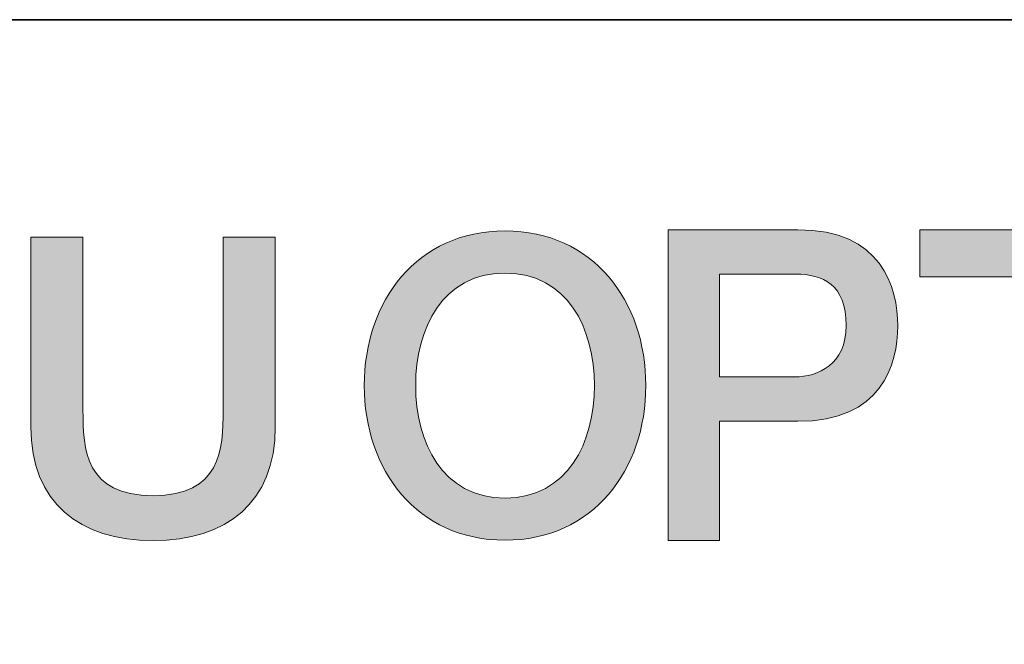
# Model space of a CAD drawing. Units: millimetres. Extents: x 0 to 297, y -2 to 208.
# Drawn here: x 245 to 259, y 35 to 43 of the extents above; entities that cross this region are included whole.
import ezdxf

# ---------------------------------------------------------------- set-up
doc = ezdxf.new("R2010")
doc.units = ezdxf.units.MM
doc.linetypes.add('CENTER', pattern=[10.159999999999998, 6.35, -1.27, 1.27, -1.27])
doc.layers.add('3中心线层', color=1, linetype='CENTER', lineweight=9)
doc.layers.add('粗实线层', color=7, linetype='Continuous', lineweight=25)
doc.layers.add('_U+56FE_U+5C42 1', color=7, linetype='Continuous')

# ---------------------------------------------------------------- blocks, each defined once
blk = doc.blocks.new('block 2')
at = {"layer": '_U+56FE_U+5C42 1', "lineweight": 0}
blk.add_lwpolyline([(529.0546358072861, -140.0562469762008), (596.8013318033918, -140.0562469762008), (596.8013318033918, -153.48904789468), (570.1947916520458, -153.48904789468), (570.1947916520458, -228.8608147815103), (555.5441034240939, -228.8608147815103), (555.5441034240939, -153.48904789468), (529.0546358072861, -153.48904789468), (529.0546358072861, -140.0562469762008)], dxfattribs=at)
for points, knots in [([(450.7078016518499, -184.5715280265504), (450.7078016518499, -208.6726969467891), (435.6501179132647, -228.7565794633502), (410.4756435780437, -228.7565794633502), (385.3011692428208, -228.7565794633502), (370.2434855042366, -208.6726969467891), (370.2434855042366, -184.5715280265504), (370.2434855042366, -160.4707233208701), (385.3011692428208, -140.3864765897597), (410.4756435780437, -140.3864765897597), (435.6501179132647, -140.3864765897597), (450.7078016518499, -160.4707233208701), (450.7078016518499, -184.5715280265504)], [0, 0, 0, 0, 1, 1, 1, 2, 2, 2, 3, 3, 3, 4, 4, 4, 4]), ([(457.0602476856839, -140.0562469762008), (457.0602476856839, -140.0562469762008), (494.1159838728236, -140.0562469762008), (494.1159838728236, -140.0562469762008), (518.1145577972438, -140.0562469762008), (522.702189799893, -156.4740721618), (522.702189799893, -167.5433933651202), (522.702189799893, -178.488482344601), (518.1145577972438, -194.9063075302002), (494.1159838728236, -194.7816918735807), (494.1159838728236, -194.7816918735807), (471.765330882823, -194.7816918735807), (471.765330882823, -194.7816918735807), (471.765330882823, -194.7816918735807), (471.765330882823, -228.8608147815103), (471.765330882823, -228.8608147815103), (471.765330882823, -228.8608147815103), (457.0602476856839, -228.8608147815103), (457.0602476856839, -228.8608147815103), (457.0602476856839, -228.8608147815103), (457.0602476856839, -140.0562469762008), (457.0602476856839, -140.0562469762008)], [0, 0, 0, 0, 1, 1, 1, 2, 2, 2, 3, 3, 3, 4, 4, 4, 5, 5, 5, 6, 6, 6, 7, 7, 7, 7]), ([(274.9567953872502, -142.1706414477594), (274.9567953872502, -142.1706414477594), (289.8619375029612, -142.1706414477594), (289.8619375029612, -142.1706414477594), (289.8619375029612, -142.1706414477594), (289.8619375029612, -191.5046101454391), (289.8619375029612, -191.5046101454391), (289.8619375029612, -202.8893721526001), (290.5773078614911, -216.0531403231107), (309.8952484272759, -216.0531403231107), (329.2124537717209, -216.0531403231107), (329.9278241302654, -202.8893721526001), (329.9278241302654, -191.5046101454391), (329.9278241302654, -191.5046101454391), (329.9278241302654, -142.1706414477594), (329.9278241302654, -142.1706414477594), (329.9278241302654, -142.1706414477594), (344.8337014672961, -142.1706414477594), (344.8337014672961, -142.1706414477594), (344.8337014672961, -142.1706414477594), (344.8337014672961, -196.3670807522213), (344.8337014672961, -196.3670807522213), (344.8337014672961, -218.0690548288112), (330.8821414225395, -228.8608147815103), (309.8952484272759, -228.8608147815103), (288.9083554320205, -228.8608147815103), (274.9567953872502, -218.0690548288112), (274.9567953872502, -196.3670807522213), (274.9567953872502, -196.3670807522213), (274.9567953872502, -142.1706414477594), (274.9567953872502, -142.1706414477594)], [0, 0, 0, 0, 1, 1, 1, 2, 2, 2, 3, 3, 3, 4, 4, 4, 5, 5, 5, 6, 6, 6, 7, 7, 7, 8, 8, 8, 9, 9, 9, 10, 10, 10, 10]), ([(384.9486627738088, -184.5715280265504), (384.9486627738088, -200.7572222948402), (392.4775046430977, -216.7061771105), (410.4756435780437, -216.7061771105), (428.4745078349351, -216.7061771105), (436.0033497042386, -200.7572222948402), (436.0033497042386, -184.5715280265504), (436.0033497042386, -168.3861979728099), (428.4745078349351, -152.4368789426099), (410.4756435780437, -152.4368789426099), (392.4775046430977, -152.4368789426099), (384.9486627738088, -168.3861979728099), (384.9486627738088, -184.5715280265504)], [0, 0, 0, 0, 1, 1, 1, 2, 2, 2, 3, 3, 3, 4, 4, 4, 4]), ([(471.765330882823, -182.0954345964801), (471.765330882823, -182.0954345964801), (493.2927487229463, -182.0954345964801), (493.2927487229463, -182.0954345964801), (499.880080556637, -182.0954345964801), (507.9971066027701, -178.6127145684204), (507.9971066027701, -167.4191611412789), (507.9971066027701, -155.7279119532214), (501.2922733644082, -152.7425042532996), (493.5277515322559, -152.7425042532996), (493.5277515322559, -152.7425042532996), (471.765330882823, -152.7425042532996), (471.765330882823, -152.7425042532996), (471.765330882823, -152.7425042532996), (471.765330882823, -182.0954345964801), (471.765330882823, -182.0954345964801)], [0, 0, 0, 0, 1, 1, 1, 2, 2, 2, 3, 3, 3, 4, 4, 4, 5, 5, 5, 5])]:
    blk.add_open_spline(points, degree=3, knots=knots, dxfattribs=at)

msp = doc.modelspace()

# ---------------------------------------------------------------- hatches: boundary and pattern name
at = {"layer": '3中心线层'}
h = msp.add_hatch(color=0, dxfattribs=at)
h.dxf.hatch_style = 1
edge = h.paths.add_edge_path()
edge.add_spline(control_points=[(240.4943991559124, 40.51477313136652), (240.4943991559124, 41.18739422511653), (239.9491315777875, 41.73266473292902), (239.2765075543499, 41.73266473292902)], knot_values=[7, 7, 7, 7, 8, 8, 8, 8], degree=3, periodic=0)
edge.add_spline(control_points=[(239.2765075543499, 41.73266473292902), (239.2765075543499, 41.73266473292902), (234.6079245465374, 41.73266473292902), (234.6079245465374, 41.73266473292902)], knot_values=[0, 0, 0, 0, 1, 1, 1, 1], degree=3, periodic=0)
edge.add_spline(control_points=[(234.6079245465374, 41.73266473292902), (233.9353034527874, 41.73266473292902), (233.3900358746624, 41.18739422511653), (233.3900358746624, 40.51477313136652), (233.3900358746624, 40.51477313136652), (233.3900358746624, 35.84619012355402), (233.3900358746624, 35.84619012355402)], knot_values=[1, 1, 1, 1, 2, 2, 2, 3, 3, 3, 3], degree=3, periodic=0)
edge.add_spline(control_points=[(233.3900358746624, 35.84619012355402), (233.3900358746624, 35.17356610011652), (233.9353034527874, 34.62829852199152), (234.6079245465374, 34.62829852199152), (234.6079245465374, 34.62829852199152), (239.2765075543499, 34.62829852199152), (239.2765075543499, 34.62829852199152)], knot_values=[3, 3, 3, 3, 4, 4, 4, 5, 5, 5, 5], degree=3, periodic=0)
edge.add_spline(control_points=[(239.2765075543499, 34.62829852199152), (239.9491315777875, 34.62829852199152), (240.4943991559124, 35.17356610011652), (240.4943991559124, 35.84619012355402), (240.4943991559124, 35.84619012355402), (240.4943991559124, 40.51477313136652), (240.4943991559124, 40.51477313136652)], knot_values=[5, 5, 5, 5, 6, 6, 6, 7, 7, 7, 7], degree=3, periodic=0)
edge = h.paths.add_edge_path(flags=16)
edge.add_spline(control_points=[(234.1004704449749, 38.18048016261653), (234.1004704449749, 39.74993133449153), (235.3727839215375, 41.02222723292903), (236.942232163725, 41.02222723292903)], knot_values=[10, 10, 10, 10, 11, 11, 11, 11], degree=3, periodic=0)
edge.add_spline(control_points=[(236.942232163725, 41.02222723292903), (238.5116774762249, 41.02222723292903), (239.7839616559124, 39.74993133449153), (239.7839616559124, 38.18048016261653)], knot_values=[11, 11, 11, 11, 12, 12, 12, 12], degree=3, periodic=0)
edge.add_spline(control_points=[(239.7839616559124, 38.18048016261653), (239.7839616559124, 36.61102606105403), (238.5116774762249, 35.33873309230403), (236.942232163725, 35.33873309230403)], knot_values=[12, 12, 12, 12, 13, 13, 13, 13], degree=3, periodic=0)
edge.add_spline(control_points=[(236.942232163725, 35.33873309230403), (236.7198425152874, 35.33873309230403), (236.5037956402874, 35.36520867824153), (236.2961950543499, 35.41371844386653)], knot_values=[0, 0, 0, 0, 1, 1, 1, 1], degree=3, periodic=0)
edge.add_spline(control_points=[(236.2961950543499, 35.41371844386653), (236.5636374371624, 35.59648699855403), (236.73923411685, 35.90377313136653), (236.73923411685, 36.25215399074153)], knot_values=[1, 1, 1, 1, 2, 2, 2, 2], degree=3, periodic=0)
edge.add_spline(control_points=[(236.73923411685, 36.25215399074153), (236.73923411685, 36.32716277980403), (236.7308552105999, 36.40017938136653), (236.7154157574749, 36.47055340480402)], knot_values=[2, 2, 2, 2, 3, 3, 3, 3], degree=3, periodic=0)
edge.add_spline(control_points=[(236.7154157574749, 36.47055340480402), (236.7896745465374, 36.46071551417903), (236.8652780621624, 36.45513445949152), (236.94222630435, 36.45513445949152)], knot_values=[3, 3, 3, 3, 4, 4, 4, 4], degree=3, periodic=0)
edge.add_spline(control_points=[(236.94222630435, 36.45513445949152), (237.8951042340374, 36.45513445949152), (238.6675632184125, 37.22759637355402), (238.6675632184125, 38.18048016261653)], knot_values=[4, 4, 4, 4, 5, 5, 5, 5], degree=3, periodic=0)
edge.add_spline(control_points=[(238.6675632184125, 38.18048016261653), (238.6675632184125, 39.13336102199153), (237.8951042340374, 39.90582586574153), (236.94222630435, 39.90582586574153), (235.9893483746624, 39.90582586574153), (235.2168718121624, 39.13336102199153), (235.2168718121624, 38.18048016261653)], knot_values=[5, 5, 5, 5, 6, 6, 6, 7, 7, 7, 7], degree=3, periodic=0)
edge.add_spline(control_points=[(235.2168718121624, 38.18048016261653), (235.2168718121624, 37.83380438136653), (235.3194050152874, 37.51121063136652), (235.4953972027874, 37.24081512355403)], knot_values=[7, 7, 7, 7, 8, 8, 8, 8], degree=3, periodic=0)
edge.add_spline(control_points=[(235.4953972027874, 37.24081512355403), (235.0949792340375, 37.14844500636653), (234.7851061871625, 36.81943817042902), (234.7214821637249, 36.40878973292902)], knot_values=[8, 8, 8, 8, 9, 9, 9, 9], degree=3, periodic=0)
edge.add_spline(control_points=[(234.7214821637249, 36.40878973292902), (234.333228257475, 36.89466082667903), (234.1004704449749, 37.51017352199153), (234.1004704449749, 38.18048016261653)], knot_values=[9, 9, 9, 9, 10, 10, 10, 10], degree=3, periodic=0)
edge = h.paths.add_edge_path(flags=16)
edge.add_spline(control_points=[(235.6228356793499, 38.18048016261653), (235.6228356793499, 38.90915496730403), (236.2135514996625, 39.49986492824153), (236.9422233746624, 39.49986492824153), (237.6708952496624, 39.49986492824153), (238.261599351225, 38.90915496730403), (238.261599351225, 38.18048016261653), (238.261599351225, 37.45180535792903), (237.6708952496624, 36.86109832667903), (236.9422233746624, 36.86109832667903), (236.2135514996625, 36.86109832667903), (235.6228356793499, 37.45180535792903), (235.6228356793499, 38.18048016261653)], knot_values=[0, 0, 0, 0, 1, 1, 1, 2, 2, 2, 3, 3, 3, 4, 4, 4, 4], degree=3, periodic=0)
edge = h.paths.add_edge_path(flags=16)
edge.add_spline(control_points=[(235.0138884137249, 36.25215399074153), (235.0138884137249, 36.64451531886652), (235.3319675152874, 36.96258856105403), (235.7243288434124, 36.96258856105403), (236.1166901715374, 36.96258856105403), (236.4347604840374, 36.64451531886652), (236.4347604840374, 36.25215399074153)], knot_values=[1, 1, 1, 1, 2, 2, 2, 3, 3, 3, 3], degree=3, periodic=0)
edge.add_spline(control_points=[(236.4347604840374, 36.25215399074153), (236.4347604840374, 35.85978973292902), (236.1166901715374, 35.54171649074153), (235.7243288434124, 35.54171649074153)], knot_values=[3, 3, 3, 3, 4, 4, 4, 4], degree=3, periodic=0)
edge.add_spline(control_points=[(235.7243288434124, 35.54171649074153), (235.3319675152874, 35.54171649074153), (235.0138884137249, 35.85978973292902), (235.0138884137249, 36.25215399074153)], knot_values=[0, 0, 0, 0, 1, 1, 1, 1], degree=3, periodic=0)
edge = h.paths.add_edge_path()
edge.add_spline(control_points=[(244.4372850060895, 38.9233061487519), (244.4372850060895, 38.9233061487519), (245.1177757169403, 38.9233061487519), (245.1177757169403, 38.9233061487519), (245.0117832789336, 39.84079035510146), (244.2810820036796, 40.31378030775889), (243.4109604352129, 40.31378030775889)], knot_values=[5, 5, 5, 5, 6, 6, 6, 7, 7, 7, 7], degree=3, periodic=0)
edge.add_spline(control_points=[(243.4109604352129, 40.31378030775889), (242.2173246343223, 40.31378030775889), (241.5033716774681, 39.3449968159738), (241.5033716774681, 38.18247068043172)], knot_values=[4, 4, 4, 4, 5, 5, 5, 5], degree=3, periodic=0)
edge.add_spline(control_points=[(241.5033716774681, 38.18247068043172), (241.5033716774681, 37.01992697664053), (242.2173246343223, 36.05116105310403), (243.4109604352129, 36.05116105310403)], knot_values=[3, 3, 3, 3, 4, 4, 4, 4], degree=3, periodic=0)
edge.add_spline(control_points=[(243.4109604352129, 36.05116105310403), (243.8962145884501, 36.05116105310403), (244.236477139275, 36.19362197967601), (244.6101675453044, 36.62673200838245)], knot_values=[2, 2, 2, 2, 3, 3, 3, 3], degree=3, periodic=0)
edge.add_spline(control_points=[(244.6101675453044, 36.62673200838245), (244.6101675453044, 36.62673200838245), (244.7161599833111, 36.14803237498319), (244.7161599833111, 36.14803237498319), (244.7161599833111, 36.14803237498319), (244.8277151328196, 36.14803237498319), (244.9392702823281, 36.14803237498319)], knot_values=[0.5, 0.5, 0.5, 0.5, 1.5, 1.5, 1.5, 2, 2, 2, 2], degree=3, periodic=0)
edge.add_spline(control_points=[(244.9392702823281, 36.14803237498319), (245.0508254318366, 36.14803237498319), (245.1623805813451, 36.14803237498319), (245.1623805813451, 36.14803237498319), (245.1623805813451, 36.14803237498319), (245.1623805813451, 36.28198933884306), (245.1623805813451, 36.48291540764541)], knot_values=[14.749965, 14.749965, 14.749965, 14.749965, 15.249965, 15.249965, 15.249965, 15.5, 15.5, 15.5, 15.5], degree=3, periodic=0)
edge.add_spline(control_points=[(245.1623805813451, 36.48291540764541), (245.1623805813451, 36.68380933277687), (245.1623805813452, 36.95165093745094), (245.1623805813454, 37.21948450727858)], knot_values=[14.49997, 14.49997, 14.49997, 14.49997, 14.749965, 14.749965, 14.749965, 14.749965], degree=3, periodic=0)
edge.add_spline(control_points=[(245.1623805813454, 37.21948450727858), (245.1623805813454, 37.35340129219239), (245.1623805813454, 37.48731606839461), (245.1623805813454, 37.61285937158658)], knot_values=[14.3749725, 14.3749725, 14.3749725, 14.3749725, 14.49997, 14.49997, 14.49997, 14.49997], degree=3, periodic=0)
edge.add_spline(control_points=[(245.1623805813454, 37.61285937158658), (245.1623805813454, 37.80117432637454), (245.1623805813455, 37.97065346688948), (245.1623805813455, 38.09304985112352)], knot_values=[14.18747625, 14.18747625, 14.18747625, 14.18747625, 14.3749725, 14.3749725, 14.3749725, 14.3749725], degree=3, periodic=0)
edge.add_spline(control_points=[(245.1623805813455, 38.09304985112352), (245.1623805813455, 38.13384864586819), (245.1623805813455, 38.16941602324832), (245.1623805813455, 38.19870580022658)], knot_values=[14.1249775, 14.1249775, 14.1249775, 14.1249775, 14.18747625, 14.18747625, 14.18747625, 14.18747625], degree=3, periodic=0)
edge.add_spline(control_points=[(245.1623805813455, 38.19870580022658), (245.1623805813455, 38.2133506887157), (245.1623805813455, 38.22642617710436), (245.1623805813455, 38.23780149251289)], knot_values=[14.093728125, 14.093728125, 14.093728125, 14.093728125, 14.1249775, 14.1249775, 14.1249775, 14.1249775], degree=3, periodic=0)
edge.add_spline(control_points=[(245.1623805813455, 38.23780149251289), (245.1623805813455, 38.24917680792141), (245.1623805813455, 38.2588519503498), (245.1623805813454, 38.26669614691838)], knot_values=[14.06247875, 14.06247875, 14.06247875, 14.06247875, 14.093728125, 14.093728125, 14.093728125, 14.093728125], degree=3, periodic=0)
edge.add_spline(control_points=[(245.1623805792244, 38.29074379554629), (245.1623805806382, 38.29074379554629), (245.1623805813451, 38.29074379554629), (245.1623805813451, 38.29074379554629), (245.1623805813451, 38.29074379554629), (245.1623805813451, 38.2907427080687), (245.1623805813451, 38.29074053466297)], knot_values=[13.99997958222998, 13.99997958222998, 13.99997958222998, 13.99997958222998, 14, 14, 14, 14.00071240722656, 14.00071240722656, 14.00071240722656, 14.00071240722656], degree=3, periodic=0)
edge.add_spline(control_points=[(245.1623805792244, 38.29074379554629), (245.1623459595003, 38.29074379554629), (244.7384367460846, 38.29074379554629), (244.314536010507, 38.29074379554629)], knot_values=[13.49999, 13.49999, 13.49999, 13.49999, 13.99997958222998, 13.99997958222998, 13.99997958222998, 13.99997958222998], degree=3, periodic=0)
edge.add_spline(control_points=[(244.314536010507, 38.29074379554629), (243.8906349207359, 38.29074379554629), (243.4667423088171, 38.29074379554629), (243.4667423088171, 38.29074379554629), (243.4667423088171, 38.29074379554629), (243.4667423088171, 38.2907432792413), (243.4667423088171, 38.29074224763973)], knot_values=[12.99902343580856, 12.99902343580856, 12.99902343580856, 12.99902343580856, 13.49901343580856, 13.49901343580856, 13.49901343580856, 13.49999, 13.49999, 13.49999, 13.49999], degree=3, periodic=0)
edge.add_spline(control_points=[(243.4667423088171, 38.28466404697814), (243.4667423088171, 38.28268151935169), (243.4667423088171, 38.28023640124085), (243.4667423088171, 38.27736173406782)], knot_values=[12.906251875, 12.906251875, 12.906251875, 12.906251875, 12.93750125, 12.93750125, 12.93750125, 12.93750125], degree=3, periodic=0)
edge.add_spline(control_points=[(243.4667423088171, 38.26748212672214), (243.4667423088171, 38.26008067898358), (243.4667423088171, 38.25109320069471), (243.4667423088171, 38.24078402323101)], knot_values=[12.81250375, 12.81250375, 12.81250375, 12.81250375, 12.8750024998249, 12.8750024998249, 12.8750024998249, 12.8750024998249], degree=3, periodic=0)
edge.add_spline(control_points=[(243.4667423088171, 38.24078402323101), (243.4667423088171, 38.23047484572481), (243.4667423088171, 38.21884396903286), (243.4667423088171, 38.20615572453391)], knot_values=[12.75000499991749, 12.75000499991749, 12.75000499991749, 12.75000499991749, 12.81250375, 12.81250375, 12.81250375, 12.81250375], degree=3, periodic=0)
edge.add_spline(control_points=[(243.4667423088171, 38.20615572453391), (243.4667423088171, 38.18077923558624), (243.4667423088171, 38.15117327542727), (243.4667423088171, 38.11945249507421)], knot_values=[12.6250075, 12.6250075, 12.6250075, 12.6250075, 12.75000499991749, 12.75000499991749, 12.75000499991749, 12.75000499991749], degree=3, periodic=0)
edge.add_spline(control_points=[(243.4667423088171, 38.11945249507421), (243.4667423088171, 38.08773171469821), (243.4667423088171, 38.05389611412507), (243.4667423088171, 38.02006034437659)], knot_values=[12.50000999999212, 12.50000999999212, 12.50000999999212, 12.50000999999212, 12.6250075, 12.6250075, 12.6250075, 12.6250075], degree=3, periodic=0)
edge.add_spline(control_points=[(243.4667423088171, 38.02006034437659), (243.4667423088171, 37.95238880488604), (243.4667423088171, 37.88471658869416), (243.4667423088171, 37.83396090397066)], knot_values=[12.250015, 12.250015, 12.250015, 12.250015, 12.50000999999212, 12.50000999999212, 12.50000999999212, 12.50000999999212], degree=3, periodic=0)
edge.add_spline(control_points=[(243.4667423088171, 37.83396090397066), (243.4667423088171, 37.78320115870957), (243.4667423088171, 37.74936065172538), (243.4667423088171, 37.74936065172538), (243.4667423088171, 37.74936065172538), (243.4667428466844, 37.74936065172538), (243.4667439216526, 37.74936065172538)], knot_values=[11.99928759277344, 11.99928759277344, 11.99928759277344, 11.99928759277344, 12.24930259277344, 12.24930259277344, 12.24930259277344, 12.250015, 12.250015, 12.250015, 12.250015], degree=3, periodic=0)
edge.add_spline(control_points=[(243.4786362955434, 37.74936065172537), (243.4825160415497, 37.74936065172537), (243.4873013748569, 37.74936065172537), (243.4929276150938, 37.74936065172538)], knot_values=[11.906271875, 11.906271875, 11.906271875, 11.906271875, 11.93752124974706, 11.93752124974706, 11.93752124974706, 11.93752124974706], degree=3, periodic=0)
edge.add_spline(control_points=[(243.4929276150938, 37.74936065172538), (243.4985538553761, 37.74936065172538), (243.5050210026016, 37.74936065172538), (243.5122643763973, 37.74936065172538)], knot_values=[11.8750225, 11.8750225, 11.8750225, 11.8750225, 11.906271875, 11.906271875, 11.906271875, 11.906271875], degree=3, periodic=0)
edge.add_spline(control_points=[(243.5122643763973, 37.74936065172538), (243.5267511239887, 37.74936065172538), (243.5443427778608, 37.74936065172538), (243.5645218950299, 37.74936065172538)], knot_values=[11.81252375, 11.81252375, 11.81252375, 11.81252375, 11.8750225, 11.8750225, 11.8750225, 11.8750225], degree=3, periodic=0)
edge.add_spline(control_points=[(243.5645218950299, 37.74936065172538), (243.5847010122139, 37.74936065172538), (243.6074675926988, 37.74936065172538), (243.6323041934994, 37.74936065172538)], knot_values=[11.75002499995332, 11.75002499995332, 11.75002499995332, 11.75002499995332, 11.81252375, 11.81252375, 11.81252375, 11.81252375], degree=3, periodic=0)
edge.add_spline(control_points=[(243.6323041934994, 37.74936065172538), (243.681977395045, 37.74936065172538), (243.7399306778349, 37.74936065172538), (243.802024498003, 37.74936065172538)], knot_values=[11.6250275, 11.6250275, 11.6250275, 11.6250275, 11.75002499995332, 11.75002499995332, 11.75002499995332, 11.75002499995332], degree=3, periodic=0)
edge.add_spline(control_points=[(243.802024498003, 37.74936065172538), (243.8641183181944, 37.74936065172538), (243.9303526757669, 37.74936065172538), (243.9965880268499, 37.74936065172538)], knot_values=[11.50003, 11.50003, 11.50003, 11.50003, 11.6250275, 11.6250275, 11.6250275, 11.6250275], degree=3, periodic=0)
edge.add_spline(control_points=[(243.9965880268499, 37.74936065172538), (244.1290587290158, 37.74936065172538), (244.2615334052234, 37.74936065172538), (244.3608957045056, 37.74936065172538)], knot_values=[11.250035, 11.250035, 11.250035, 11.250035, 11.50003, 11.50003, 11.50003, 11.50003], degree=3, periodic=0)
edge.add_spline(control_points=[(244.3608957045056, 37.74936065172538), (244.4602739020737, 37.74936065172538), (244.5265291256961, 37.74936065172538), (244.5265291256961, 37.74936065172538), (244.5153521164963, 37.05982446883968), (244.1249133920672, 36.62102232764027), (243.4109604352129, 36.63242412087507)], knot_values=[10, 10, 10, 10, 10.250035, 10.250035, 10.250035, 11.250035, 11.250035, 11.250035, 11.250035], degree=3, periodic=0)
edge.add_spline(control_points=[(243.4109604352129, 36.63242412087507), (242.5575871851468, 36.63242412087507), (242.2006107067191, 37.40173771991188), (242.2006107067191, 38.18247068043172)], knot_values=[9, 9, 9, 9, 10, 10, 10, 10], degree=3, periodic=0)
edge.add_spline(control_points=[(242.2006107067191, 38.18247068043172), (242.2006107067191, 38.96318607270298), (242.5575871851468, 39.73251723998741), (243.4109604352129, 39.73251723998741)], knot_values=[8, 8, 8, 8, 9, 9, 9, 9], degree=3, periodic=0)
edge.add_spline(control_points=[(243.4109604352129, 39.73251723998741), (243.9129629068507, 39.73251723998741), (244.3703261232863, 39.45897961183108), (244.4372850060895, 38.9233061487519)], knot_values=[7, 7, 7, 7, 8, 8, 8, 8], degree=3, periodic=0)
edge = h.paths.add_edge_path()
edge.add_spline(control_points=[(246.1827448123046, 37.84425887563545), (246.1827448123046, 37.84425887563545), (246.1827448123046, 40.21228937312407), (246.1827448123046, 40.21228937312407), (246.1827448123046, 40.21228937312407), (246.0038831069161, 40.21228937312407), (245.8250214015275, 40.21228937312407)], knot_values=[0.5, 0.5, 0.5, 0.5, 1.5, 1.5, 1.5, 2, 2, 2, 2], degree=3, periodic=0)
edge.add_spline(control_points=[(245.8250214015275, 40.21228937312407), (245.646159696139, 40.21228937312407), (245.4672979907505, 40.21228937312407), (245.4672979907505, 40.21228937312407), (245.4672979907505, 40.21228937312407), (245.4672979907505, 39.56193210147053), (245.4672979907505, 38.91157482981698)], knot_values=[9.5, 9.5, 9.5, 9.5, 10, 10, 10, 10.5, 10.5, 10.5, 10.5], degree=3, periodic=0)
edge.add_spline(control_points=[(245.4672979907505, 38.91157482981698), (245.4672979907505, 38.26121755816344), (245.4672979907505, 37.6108602865099), (245.4672979907505, 37.6108602865099), (245.4672979907505, 36.56916553083359), (246.1369728728994, 36.05116105310403), (247.1443437366717, 36.05116105310403)], knot_values=[8, 8, 8, 8, 8.5, 8.5, 8.5, 9.5, 9.5, 9.5, 9.5], degree=3, periodic=0)
edge.add_spline(control_points=[(247.1443437366717, 36.05116105310403), (248.1517146004443, 36.05116105310403), (248.8213894825926, 36.56916553083359), (248.8213894825926, 37.6108602865099)], knot_values=[7, 7, 7, 7, 8, 8, 8, 8], degree=3, periodic=0)
edge.add_spline(control_points=[(248.8213894825926, 37.6108602865099), (248.8213894825926, 37.6108602865099), (248.8213894825926, 40.21228937312407), (248.8213894825926, 40.21228937312407), (248.8213894825926, 40.21228937312407), (248.6425189545483, 40.21228937312407), (248.4636484265039, 40.21228937312407)], knot_values=[5.5, 5.5, 5.5, 5.5, 6.5, 6.5, 6.5, 7, 7, 7, 7], degree=3, periodic=0)
edge.add_spline(control_points=[(248.4636484265039, 40.21228937312407), (248.2847778984595, 40.21228937312407), (248.1059073704152, 40.21228937312407), (248.1059073704152, 40.21228937312407), (248.1059073704152, 40.21228937312407), (248.1059073704152, 39.62028174875192), (248.1059073704152, 39.02827412437976)], knot_values=[4.5, 4.5, 4.5, 4.5, 5, 5, 5, 5.5, 5.5, 5.5, 5.5], degree=3, periodic=0)
edge.add_spline(control_points=[(248.1059073704152, 39.02827412437976), (248.1059073704152, 38.4362665000076), (248.1059073704152, 37.84425887563545), (248.1059073704152, 37.84425887563545), (248.1059073704152, 37.29779029929172), (248.071569593205, 36.66592942710722), (247.1443437366717, 36.66592942710722)], knot_values=[3, 3, 3, 3, 3.5, 3.5, 3.5, 4.5, 4.5, 4.5, 4.5], degree=3, periodic=0)
edge.add_spline(control_points=[(247.1443437366717, 36.66592942710722), (246.217082589514, 36.66592942710722), (246.1827448123046, 37.29779029929172), (246.1827448123046, 37.84425887563545)], knot_values=[2, 2, 2, 2, 3, 3, 3, 3], degree=3, periodic=0)
edge = h.paths.add_edge_path()
edge.add_spline(control_points=[(253.9033462914512, 38.17704681734211), (253.9033462914512, 37.02019070917065), (253.1805774719991, 36.05616434837572), (251.9722027039085, 36.05616434837572), (250.7638279358179, 36.05616434837572), (250.0410591163658, 37.02019070917065), (250.0410591163658, 38.17704681734211), (250.0410591163658, 39.33388544321476), (250.7638279358179, 40.29792928630806), (251.9722027039085, 40.29792928630806), (253.1805774719991, 40.29792928630806), (253.9033462914512, 39.33388544321476), (253.9033462914512, 38.17704681734211)], knot_values=[0, 0, 0, 0, 1, 1, 1, 2, 2, 2, 3, 3, 3, 4, 4, 4, 4], degree=3, periodic=0)
edge = h.paths.add_edge_path(flags=16)
edge.add_spline(control_points=[(251.9722027039085, 39.71950997337125), (252.8361481882393, 39.71950997337125), (253.1975325979659, 38.95394265992165), (253.1975325979659, 38.17704681734211)], knot_values=[2, 2, 2, 2, 3, 3, 3, 3], degree=3, periodic=0)
edge.add_spline(control_points=[(253.1975325979659, 38.17704681734211), (253.1975325979659, 37.4001334924642), (252.8361481882393, 36.63458366131253), (251.9722027039085, 36.63458366131253)], knot_values=[1, 1, 1, 1, 2, 2, 2, 2], degree=3, periodic=0)
edge.add_spline(control_points=[(251.9722027039085, 36.63458366131253), (251.1082920350311, 36.63458366131253), (250.7469076253053, 37.4001334924642), (250.7469076253053, 38.17704681734211)], knot_values=[0, 0, 0, 0, 1, 1, 1, 1], degree=3, periodic=0)
edge.add_spline(control_points=[(250.7469076253053, 38.17704681734211), (250.7469076253053, 38.95394265992165), (251.1082920350311, 39.71950997337125), (251.9722027039085, 39.71950997337125)], knot_values=[3, 3, 3, 3, 4, 4, 4, 4], degree=3, periodic=0)
edge = h.paths.add_edge_path()
edge.add_spline(control_points=[(257.3590769225573, 38.99439728109076), (257.3590769225573, 39.52572469885013), (257.1388705864301, 40.31378030775889), (255.986939038058, 40.31378030775889)], knot_values=[1, 1, 1, 1, 2, 2, 2, 2], degree=3, periodic=0)
edge.add_spline(control_points=[(255.986939038058, 40.31378030775889), (255.986939038058, 40.31378030775889), (254.2082637010753, 40.31378030775889), (254.2082637010753, 40.31378030775889), (254.2082637010753, 40.31378030775889), (254.2082637010753, 40.04729200328429), (254.2082637010753, 39.64757820075371)], knot_values=[6.749965, 6.749965, 6.749965, 6.749965, 7.749965, 7.749965, 7.749965, 8, 8, 8, 8], degree=3, periodic=0)
edge.add_spline(control_points=[(254.2082637010753, 39.64757820075371), (254.2082637010753, 39.24792834347922), (254.2082637010753, 38.71509561093082), (254.2082637010753, 38.18227886256524)], knot_values=[6.499969999999999, 6.499969999999999, 6.499969999999999, 6.499969999999999, 6.749965, 6.749965, 6.749965, 6.749965], degree=3, periodic=0)
edge.add_spline(control_points=[(254.2082637010753, 38.18227886256524), (254.2082637010753, 37.91587048838245), (254.2082637010753, 37.64946611024536), (254.2082637010753, 37.39971558558607)], knot_values=[6.3749725, 6.3749725, 6.3749725, 6.3749725, 6.49997, 6.49997, 6.49997, 6.49997], degree=3, periodic=0)
edge.add_spline(control_points=[(254.2082637010753, 37.39971558558607), (254.2082637010753, 37.14996506092678), (254.2082637010753, 36.91686838974528), (254.2082637010753, 36.71707542947366)], knot_values=[6.249974999999998, 6.249974999999998, 6.249974999999998, 6.249974999999998, 6.374972499999998, 6.374972499999998, 6.374972499999998, 6.374972499999998], degree=3, periodic=0)
edge.add_spline(control_points=[(254.2082637010753, 36.71707542947366), (254.2082637010753, 36.61717894933785), (254.2082637010753, 36.52560839692951), (254.2082637010753, 36.44444500442766)], knot_values=[6.18747625, 6.18747625, 6.18747625, 6.18747625, 6.249974999999999, 6.249974999999999, 6.249974999999999, 6.249974999999999], degree=3, periodic=0)
edge.add_spline(control_points=[(254.2082637010753, 36.44444500442766), (254.2082637010753, 36.3632816119258), (254.2082637010753, 36.29252537933043), (254.2082637010753, 36.23425753882054)], knot_values=[6.1249775, 6.1249775, 6.1249775, 6.1249775, 6.18747625, 6.18747625, 6.18747625, 6.18747625], degree=3, periodic=0)
edge.add_spline(control_points=[(254.2082637010753, 36.23425753882054), (254.2082637010753, 36.2051236185656), (254.2082637010752, 36.17911179633203), (254.2082637010752, 36.15648222614221)], knot_values=[6.093728125, 6.093728125, 6.093728125, 6.093728125, 6.1249775, 6.1249775, 6.1249775, 6.1249775], degree=3, periodic=0)
edge.add_spline(control_points=[(254.2082637010752, 36.15648222614221), (254.2082637010752, 36.13385265595239), (254.2082637010751, 36.11460533780632), (254.2082637010751, 36.09900042572637)], knot_values=[6.06247875, 6.06247875, 6.06247875, 6.06247875, 6.093728125, 6.093728125, 6.093728125, 6.093728125], degree=3, periodic=0)
edge.add_spline(control_points=[(254.2082637010751, 36.09900042572637), (254.2082637010751, 36.09119796968641), (254.2082637010751, 36.08430611516297), (254.2082637010751, 36.07835738140886)], knot_values=[6.0468540625, 6.0468540625, 6.0468540625, 6.0468540625, 6.062478749999999, 6.062478749999999, 6.062478749999999, 6.062478749999999], degree=3, periodic=0)
edge.add_spline(control_points=[(254.2082637010751, 36.07835738140886), (254.2082637010751, 36.07240864765474), (254.2082637010751, 36.06740303466996), (254.2082637010751, 36.0633730617073)], knot_values=[6.031229375000001, 6.031229375000001, 6.031229375000001, 6.031229375000001, 6.046854062500001, 6.046854062500001, 6.046854062500001, 6.046854062500001], degree=3, periodic=0)
edge.add_spline(control_points=[(254.208263701996, 36.05116105310403), (254.2082637013822, 36.05116105310403), (254.2082637010753, 36.05116105310403), (254.2082637010753, 36.05116105310403), (254.2082637010753, 36.05116105310403), (254.2082637010753, 36.05116198780344), (254.2082637010753, 36.05116385632687)], knot_values=[5.99997914730243, 5.99997914730243, 5.99997914730243, 5.99997914730243, 6, 6, 6, 6.000468271484374, 6.000468271484374, 6.000468271484374, 6.000468271484374], degree=3, periodic=0)
edge.add_spline(control_points=[(254.208263701996, 36.05116105310403), (254.208278420121, 36.05116105310403), (254.3847391173271, 36.05116105310403), (254.5611962854665, 36.05116105310403)], knot_values=[5.49999, 5.49999, 5.49999, 5.49999, 5.99997914730243, 5.99997914730243, 5.99997914730243, 5.99997914730243], degree=3, periodic=0)
edge.add_spline(control_points=[(254.5611962854665, 36.05116105310403), (254.7376537545416, 36.05116105310403), (254.914107694538, 36.05116105310403), (254.914107694538, 36.05116105310403), (254.914107694538, 36.05116105310403), (254.914107694538, 36.05116144310993), (254.914107694538, 36.05116222274086)], knot_values=[4.999511717945666, 4.999511717945666, 4.999511717945666, 4.999511717945666, 5.499501717945666, 5.499501717945666, 5.499501717945666, 5.499989999999999, 5.499989999999999, 5.499989999999999, 5.499989999999999], degree=3, periodic=0)
edge.add_spline(control_points=[(254.914107694538, 36.06160652551064), (254.914107694538, 36.06389030342325), (254.914107694538, 36.06653599189261), (254.914107694538, 36.06953111151965)], knot_values=[4.937501249873329, 4.937501249873329, 4.937501249873329, 4.937501249873329, 4.9531259375, 4.9531259375, 4.9531259375, 4.9531259375], degree=3, periodic=0)
edge.add_spline(control_points=[(254.914107694538, 36.06953111151965), (254.914107694538, 36.0755213507009), (254.914107694538, 36.08290931447891), (254.914107694538, 36.09159516766486)], knot_values=[4.906251875000001, 4.906251875000001, 4.906251875000001, 4.906251875000001, 4.93750124987333, 4.93750124987333, 4.93750124987333, 4.93750124987333], degree=3, periodic=0)
edge.add_spline(control_points=[(254.914107694538, 36.09159516766486), (254.914107694538, 36.10028102091037), (254.914107694538, 36.1102647635816), (254.914107694538, 36.12144656048768)], knot_values=[4.875002499912453, 4.875002499912453, 4.875002499912453, 4.875002499912453, 4.906251875000001, 4.906251875000001, 4.906251875000001, 4.906251875000001], degree=3, periodic=0)
edge.add_spline(control_points=[(254.914107694538, 36.12144656048768), (254.914107694538, 36.14381015420589), (254.914107694538, 36.17096596482322), (254.914107694538, 36.20211531082269)], knot_values=[4.812503749999999, 4.812503749999999, 4.812503749999999, 4.812503749999999, 4.875002499912453, 4.875002499912453, 4.875002499912453, 4.875002499912453], degree=3, periodic=0)
edge.add_spline(control_points=[(254.914107694538, 36.20211531082269), (254.914107694538, 36.2332646568658), (254.914107694538, 36.26840753830224), (254.914107694538, 36.30674527361167)], knot_values=[4.750005, 4.750005, 4.750005, 4.750005, 4.812503749999999, 4.812503749999999, 4.812503749999999, 4.812503749999999], degree=3, periodic=0)
edge.add_spline(control_points=[(254.914107694538, 36.30674527361167), (254.914107694538, 36.38342074423051), (254.914107694538, 36.4728756303413), (254.914107694538, 36.56872047978125)], knot_values=[4.625007500000001, 4.625007500000001, 4.625007500000001, 4.625007500000001, 4.750005000000001, 4.750005000000001, 4.750005000000001, 4.750005000000001], degree=3, periodic=0)
edge.add_spline(control_points=[(254.914107694538, 36.56872047978125), (254.914107694538, 36.6645653292212), (254.914107694538, 36.76680014199033), (254.914107694538, 36.86903546592585)], knot_values=[4.500009999999999, 4.500009999999999, 4.500009999999999, 4.500009999999999, 4.625007499999999, 4.625007499999999, 4.625007499999999, 4.625007499999999], degree=3, periodic=0)
edge.add_spline(control_points=[(254.914107694538, 36.86903546592585), (254.914107694538, 37.0735061137969), (254.914107694538, 37.27797880633352), (254.914107694538, 37.43133792623355)], knot_values=[4.250014999999999, 4.250014999999999, 4.250014999999999, 4.250014999999999, 4.50001, 4.50001, 4.50001, 4.50001], degree=3, periodic=0)
edge.add_spline(control_points=[(254.914107694538, 37.43133792623355), (254.914107694538, 37.58470931510855), (254.914107694538, 37.68695895268465), (254.914107694538, 37.68695895268465), (254.914107694538, 37.68695895268465), (254.9141082390256, 37.68695895268465), (254.9141093272252, 37.68695895268465)], knot_values=[3.999287592773436, 3.999287592773436, 3.999287592773436, 3.999287592773436, 4.249302592773436, 4.249302592773436, 4.249302592773436, 4.250014999999999, 4.250014999999999, 4.250014999999999, 4.250014999999999], degree=3, periodic=0)
edge.add_spline(control_points=[(254.926148079978, 37.68695895268465), (254.9300755803527, 37.68695895268465), (254.9349198145698, 37.68695895268465), (254.940615306131, 37.68695895268465)], knot_values=[3.906271875, 3.906271875, 3.906271875, 3.906271875, 3.937521249747061, 3.937521249747061, 3.937521249747061, 3.937521249747061], degree=3, periodic=0)
edge.add_spline(control_points=[(254.940615306131, 37.68695895268465), (254.9463107977543, 37.68695895268465), (254.9528575467402, 37.68695895268465), (254.9601900765882, 37.68695895268465)], knot_values=[3.875022499912442, 3.875022499912442, 3.875022499912442, 3.875022499912442, 3.906271875, 3.906271875, 3.906271875, 3.906271875], degree=3, periodic=0)
edge.add_spline(control_points=[(254.9601900765882, 37.68695895268465), (254.9748551362226, 37.68695895268465), (254.9926633192791, 37.68695895268465), (255.0130908137604, 37.68695895268465)], knot_values=[3.81252375, 3.81252375, 3.81252375, 3.81252375, 3.875022499912442, 3.875022499912442, 3.875022499912442, 3.875022499912442], degree=3, periodic=0)
edge.add_spline(control_points=[(255.0130908137604, 37.68695895268465), (255.0335183082703, 37.68695895268465), (255.0565651142124, 37.68695895268465), (255.0817074195872, 37.68695895268465)], knot_values=[3.750024999999999, 3.750024999999999, 3.750024999999999, 3.750024999999999, 3.81252375, 3.81252375, 3.81252375, 3.81252375], degree=3, periodic=0)
edge.add_spline(control_points=[(255.0817074195872, 37.68695895268465), (255.1319920303368, 37.68695895268465), (255.1906586388172, 37.68695895268465), (255.2535167490325, 37.68695895268465)], knot_values=[3.6250275, 3.6250275, 3.6250275, 3.6250275, 3.750025, 3.750025, 3.750025, 3.750025], degree=3, periodic=0)
edge.add_spline(control_points=[(255.2535167490325, 37.68695895268465), (255.3163748592478, 37.68695895268465), (255.3834244711982, 37.68695895268465), (255.4504750888876, 37.68695895268465)], knot_values=[3.50003, 3.50003, 3.50003, 3.50003, 3.6250275, 3.6250275, 3.6250275, 3.6250275], degree=3, periodic=0)
edge.add_spline(control_points=[(255.4504750888876, 37.68695895268465), (255.5845763242664, 37.68695895268465), (255.718681582602, 37.68695895268465), (255.8192668959276, 37.68695895268465)], knot_values=[3.250035, 3.250035, 3.250035, 3.250035, 3.50003, 3.50003, 3.50003, 3.50003], degree=3, periodic=0)
edge.add_spline(control_points=[(255.8192668959276, 37.68695895268465), (255.9198683032253, 37.68695895268465), (255.986939038058, 37.68695895268465), (255.986939038058, 37.68695895268465), (257.1388705864301, 37.68097740116692), (257.3590769225573, 38.46903301007568), (257.3590769225573, 38.99439728109076)], knot_values=[2, 2, 2, 2, 2.250035, 2.250035, 2.250035, 3.250035, 3.250035, 3.250035, 3.250035], degree=3, periodic=0)
edge = h.paths.add_edge_path(flags=16)
edge.add_spline(control_points=[(255.4363901212802, 39.70483995845814), (255.5669620336012, 39.70483995845814), (255.697535251607, 39.70483995845814), (255.7954681029267, 39.70483995845814)], knot_values=[3.250015000000001, 3.250015000000001, 3.250015000000001, 3.250015000000001, 3.500009999937034, 3.500009999937034, 3.500009999937034, 3.500009999937034], degree=3, periodic=0)
edge.add_spline(control_points=[(255.7954681029267, 39.70483995845814), (255.893408789056, 39.70483995845814), (255.9587038857107, 39.70483995845814), (255.9587038857107, 39.70483995845814), (256.331400933654, 39.70483995845814), (256.6532329290954, 39.5615403888619), (256.6532329290954, 39.00036042783514)], knot_values=[2, 2, 2, 2, 2.250015, 2.250015, 2.250015, 3.250015, 3.250015, 3.250015, 3.250015], degree=3, periodic=0)
edge.add_spline(control_points=[(256.6532329290954, 39.00036042783514), (256.6532329290954, 38.46306986333234), (256.263615678881, 38.29589930198548), (255.9474237508638, 38.29589930198548)], knot_values=[1, 1, 1, 1, 2, 2, 2, 2], degree=3, periodic=0)
edge.add_spline(control_points=[(255.9474237508638, 38.29589930198548), (255.9474237508638, 38.29589930198548), (254.914107694538, 38.29589930198548), (254.914107694538, 38.29589930198548), (254.914107694538, 38.29589930198548), (254.914107694538, 38.6481485556511), (254.914107694538, 39.00039076433166)], knot_values=[4.49999, 4.49999, 4.49999, 4.49999, 5.49999, 5.49999, 5.49999, 6, 6, 6, 6], degree=3, periodic=0)
edge.add_spline(control_points=[(254.914107694538, 39.00039076433166), (254.914107694538, 39.35261888360564), (254.914107694538, 39.70483995845814), (254.914107694538, 39.70483995845814), (254.914107694538, 39.70483995845814), (254.9141082548807, 39.70483995845814), (254.9141093747452, 39.70483995845814)], knot_values=[3.999267592773437, 3.999267592773437, 3.999267592773437, 3.999267592773437, 4.499257592773438, 4.499257592773438, 4.499257592773438, 4.49999, 4.49999, 4.49999, 4.49999], degree=3, periodic=0)
edge.add_spline(control_points=[(254.9258385404655, 39.70483995845814), (254.9296638180386, 39.70483995845814), (254.9343816617279, 39.70483995845814), (254.9399283182682, 39.70483995845814)], knot_values=[3.906251875, 3.906251875, 3.906251875, 3.906251875, 3.937501249746714, 3.937501249746714, 3.937501249746714, 3.937501249746714], degree=3, periodic=0)
edge.add_spline(control_points=[(254.9399283182682, 39.70483995845814), (254.9454749748535, 39.70483995845814), (254.9518504443034, 39.70483995845814), (254.9589909733515, 39.70483995845814)], knot_values=[3.8750025, 3.8750025, 3.8750025, 3.8750025, 3.906251875, 3.906251875, 3.906251875, 3.906251875], degree=3, periodic=0)
edge.add_spline(control_points=[(254.9589909733515, 39.70483995845814), (254.9732720314478, 39.70483995845814), (254.9906133279369, 39.70483995845814), (255.0105048366877, 39.70483995845814)], knot_values=[3.81250375, 3.81250375, 3.81250375, 3.81250375, 3.8750025, 3.8750025, 3.8750025, 3.8750025], degree=3, periodic=0)
edge.add_spline(control_points=[(255.0105048366877, 39.70483995845814), (255.0303963454535, 39.70483995845814), (255.0528380664848, 39.70483995845814), (255.0773199736493, 39.70483995845814)], knot_values=[3.750004999953269, 3.750004999953269, 3.750004999953269, 3.750004999953269, 3.81250375, 3.81250375, 3.81250375, 3.81250375], degree=3, periodic=0)
edge.add_spline(control_points=[(255.0773199736493, 39.70483995845814), (255.1262837879233, 39.70483995845814), (255.1834083467118, 39.70483995845814), (255.2446134409698, 39.70483995845814)], knot_values=[3.6250075, 3.6250075, 3.6250075, 3.6250075, 3.750004999953268, 3.750004999953268, 3.750004999953268, 3.750004999953268], degree=3, periodic=0)
edge.add_spline(control_points=[(255.2446134409698, 39.70483995845814), (255.3058185352817, 39.70483995845814), (255.3711041650703, 39.70483995845814), (255.4363901212802, 39.70483995845814)], knot_values=[3.500009999937034, 3.500009999937034, 3.500009999937034, 3.500009999937034, 3.6250075, 3.6250075, 3.6250075, 3.6250075], degree=3, periodic=0)
h.paths.add_polyline_path([(260.9158357387253, 40.31378030775889), (257.6639943309121, 40.31378030775889), (257.6639943309121, 39.66900586367188), (258.9354887765189, 39.66900586367188), (258.9354887765189, 36.05116105310403), (259.6387218114606, 36.05116105310403), (259.6387218114606, 39.66900586367188), (260.9158357387253, 39.66900586367188)])
h.paths.add_polyline_path([(261.9314679044547, 40.31378030775889), (261.2205253893627, 40.31378030775889), (261.2205253893627, 36.05116105310403), (261.9314679044547, 36.05116105310403)])
edge = h.paths.add_edge_path()
edge.add_spline(control_points=[(265.533045375814, 38.9233061487519), (265.7099126967058, 38.9233061487519), (265.8867800175976, 38.9233061487519), (265.8867800175976, 38.9233061487519), (265.8018753282605, 39.80089286290275), (265.0830644811776, 40.30808819526538), (264.1718309226274, 40.31378030775889)], knot_values=[8, 8, 8, 8, 8.5, 8.5, 8.5, 9.5, 9.5, 9.5, 9.5], degree=3, periodic=0)
edge.add_spline(control_points=[(264.1718309226274, 40.31378030775889), (262.9606217333583, 40.31378030775889), (262.2361575530771, 39.3449968159738), (262.2361575530771, 38.18247068043172)], knot_values=[7, 7, 7, 7, 8, 8, 8, 8], degree=3, periodic=0)
edge.add_spline(control_points=[(262.2361575530771, 38.18247068043172), (262.2361575530771, 37.01992697664053), (262.9606217333583, 36.05116105310403), (264.1718309226274, 36.05116105310403)], knot_values=[6, 6, 6, 6, 7, 7, 7, 7], degree=3, periodic=0)
edge.add_spline(control_points=[(264.1718309226274, 36.05116105310403), (265.1510091709181, 36.05116105310403), (265.8358302245719, 36.72360333026116), (265.8924333507956, 37.69807893453887)], knot_values=[5, 5, 5, 5, 6, 6, 6, 6], degree=3, periodic=0)
edge.add_spline(control_points=[(265.8924333507956, 37.69807893453887), (265.8924333507956, 37.69807893453887), (265.2019240668252, 37.69807893453887), (265.2019240668252, 37.69807893453887), (265.1453558377198, 37.1054140735325), (264.8000837471745, 36.63242412087507), (264.1718309226274, 36.63242412087507)], knot_values=[3, 3, 3, 3, 4, 4, 4, 5, 5, 5, 5], degree=3, periodic=0)
edge.add_spline(control_points=[(264.1718309226274, 36.63242412087507), (263.3058938239035, 36.63242412087507), (262.9436617337627, 37.40173771991188), (262.9436617337627, 38.18247068043172)], knot_values=[2, 2, 2, 2, 3, 3, 3, 3], degree=3, periodic=0)
edge.add_spline(control_points=[(262.9436617337627, 38.18247068043172), (262.9436617337627, 38.96318607270298), (263.3058938239035, 39.73251723998741), (264.1718309226274, 39.73251723998741)], knot_values=[1, 1, 1, 1, 2, 2, 2, 2], degree=3, periodic=0)
edge.add_spline(control_points=[(264.1718309226274, 39.73251723998741), (264.7604755176654, 39.73251723998741), (265.0604511483829, 39.39058642066706), (265.1793107340305, 38.9233061487519)], knot_values=[0, 0, 0, 0, 1, 1, 1, 1], degree=3, periodic=0)
edge.add_spline(control_points=[(265.1793107340305, 38.9233061487519), (265.1793107340305, 38.9233061487519), (265.3561780549222, 38.9233061487519), (265.533045375814, 38.9233061487519)], knot_values=[9.5, 9.5, 9.5, 9.5, 10, 10, 10, 10], degree=3, periodic=0)
edge = h.paths.add_edge_path()
edge.add_spline(control_points=[(267.9132339573547, 36.05116105310403), (268.7309893052018, 36.05116105310403), (269.5487091463261, 36.41587789064646), (269.5487091463261, 37.32766998450295)], knot_values=[13, 13, 13, 13, 14, 14, 14, 14], degree=3, periodic=0)
edge.add_spline(control_points=[(269.5487091463261, 37.32766998450295), (269.5487091463261, 37.74936065172538), (269.2895810785657, 38.2052566986538), (268.7482455728002, 38.36482909920241)], knot_values=[12, 12, 12, 12, 13, 13, 13, 13], degree=3, periodic=0)
edge.add_spline(control_points=[(268.7482455728002, 38.36482909920241), (268.5351697253583, 38.42751260962372), (267.6253099368736, 38.66115274558178), (267.5619659422329, 38.6782466513107)], knot_values=[11, 11, 11, 11, 12, 12, 12, 12], degree=3, periodic=0)
edge.add_spline(control_points=[(267.5619659422329, 38.6782466513107), (267.2682543258296, 38.7580416357097), (267.0724702527095, 38.91759646801016), (267.0724702527095, 39.20253588940279)], knot_values=[10, 10, 10, 10, 11, 11, 11, 11], degree=3, periodic=0)
edge.add_spline(control_points=[(267.0724702527095, 39.20253588940279), (267.0724702527095, 39.61284233163795), (267.49283435167, 39.73251723998741), (267.8268460991931, 39.73251723998741)], knot_values=[9, 9, 9, 9, 10, 10, 10, 10], degree=3, periodic=0)
edge.add_spline(control_points=[(267.8268460991931, 39.73251723998741), (268.3220938779164, 39.73251723998741), (268.6791494889604, 39.53875702798035), (268.7136975308806, 39.01448535813746)], knot_values=[8, 8, 8, 8, 9, 9, 9, 9], degree=3, periodic=0)
edge.add_spline(control_points=[(268.7136975308806, 39.01448535813746), (268.7136975308806, 39.01448535813746), (269.4335608421679, 39.01448535813746), (269.4335608421679, 39.01448535813746), (269.4335608421679, 39.86357637332449), (268.7136975308806, 40.31378030775889), (267.8556420519139, 40.31378030775889)], knot_values=[6, 6, 6, 6, 7, 7, 7, 8, 8, 8, 8], degree=3, periodic=0)
edge.add_spline(control_points=[(267.8556420519139, 40.31378030775889), (267.1127703838285, 40.31378030775889), (266.3526069414216, 39.9319695644871), (266.3526069414216, 39.11704879251029)], knot_values=[5, 5, 5, 5, 6, 6, 6, 6], degree=3, periodic=0)
edge.add_spline(control_points=[(266.3526069414216, 39.11704879251029), (266.3526069414216, 38.69535812528786), (266.5599306996644, 38.27364988981685), (267.2625022366305, 38.08559935855205)], knot_values=[4, 4, 4, 4, 5, 5, 5, 5], degree=3, periodic=0)
edge.add_spline(control_points=[(267.2625022366305, 38.08559935855205), (267.8268460991931, 37.93171907049702), (268.2011579778352, 37.85763376683986), (268.4891175050395, 37.74936065172538)], knot_values=[3, 3, 3, 3, 4, 4, 4, 4], degree=3, periodic=0)
edge.add_spline(control_points=[(268.4891175050395, 37.74936065172538), (268.6561056254395, 37.68667714130355), (268.828881341762, 37.56131012046058), (268.828881341762, 37.24787500010448)], knot_values=[2, 2, 2, 2, 3, 3, 3, 3], degree=3, periodic=0)
edge.add_spline(control_points=[(268.828881341762, 37.24787500010448), (268.828881341762, 36.94014956048986), (268.5927616307994, 36.63242412087507), (267.9593216843967, 36.63242412087507)], knot_values=[1, 1, 1, 1, 2, 2, 2, 2], degree=3, periodic=0)
edge.add_spline(control_points=[(267.9593216843967, 36.63242412087507), (267.3834381367113, 36.63242412087507), (266.9169863107081, 36.87746605006803), (266.9169863107081, 37.50431872253242)], knot_values=[0, 0, 0, 0, 1, 1, 1, 1], degree=3, periodic=0)
edge.add_spline(control_points=[(266.9169863107081, 37.50431872253242), (266.9169863107081, 37.50431872253242), (266.7370204828864, 37.50431872253242), (266.5570546550647, 37.50431872253242)], knot_values=[15.5, 15.5, 15.5, 15.5, 16, 16, 16, 16], degree=3, periodic=0)
edge.add_spline(control_points=[(266.5570546550647, 37.50431872253242), (266.377088827243, 37.50431872253242), (266.1971229994213, 37.50431872253242), (266.1971229994213, 37.50431872253242), (266.2144147737428, 36.49565530679669), (266.9745427094258, 36.05116105310403), (267.9132339573547, 36.05116105310403)], knot_values=[14, 14, 14, 14, 14.5, 14.5, 14.5, 15.5, 15.5, 15.5, 15.5], degree=3, periodic=0)

# ---------------------------------------------------------------- linework, layer by layer
at = {"layer": '粗实线层'}
for p, q in [((211.5965950600913, 43.19411028121814), (286.5965950600913, 43.19411028121905)), ((286.5965950600913, 43.19411028122178), (211.5965950600931, 43.19411028121996))]:
    msp.add_line(p, q, dxfattribs=at)

# ---------------------------------------------------------------- block references
at = {"layer": '_U+56FE_U+5C42 1', "xscale": 0.048, "yscale": 0.048, "zscale": 0.048}
msp.add_blockref('block 2', (232.2693718121624, 47.03648016261653), dxfattribs=at)

doc.saveas('drawing.dxf')
